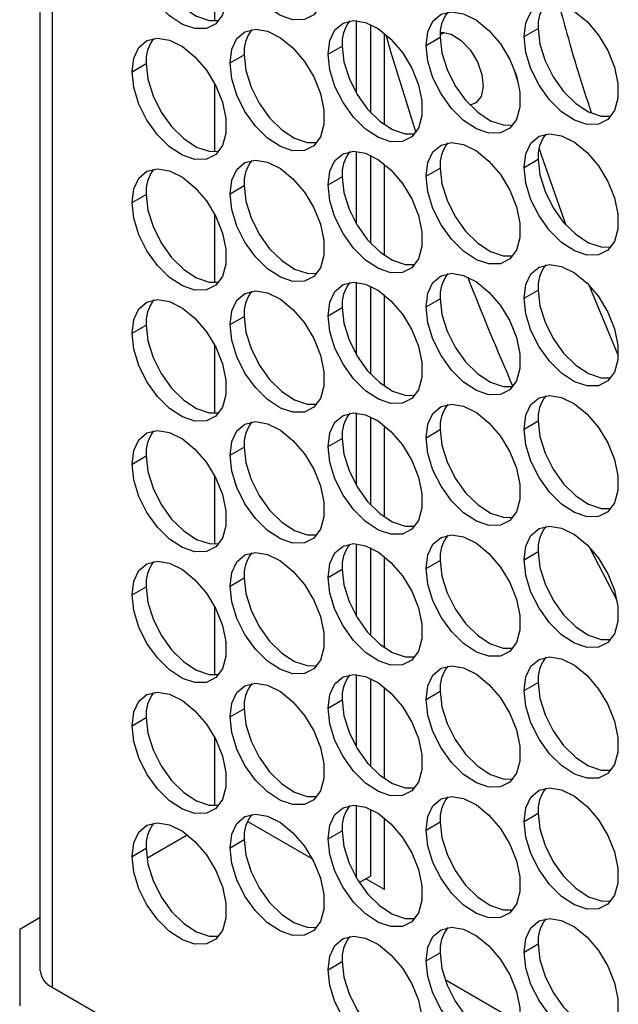
# Model space of a CAD drawing. Units: millimetres. Extents: x 0 to 210, y 0 to 297.
# Drawn here: x 34 to 41, y 45 to 55 of the extents above; entities that cross this region are included whole.
import ezdxf

# ---------------------------------------------------------------- set-up
doc = ezdxf.new("R2010")
doc.units = ezdxf.units.MM

msp = doc.modelspace()

# ---------------------------------------------------------------- linework, layer by layer
at = {"color": 7, "linetype": 'Continuous', "lineweight": 25}
for p, q in [((34.3392, 45.2555), (34.3392, 102.0275)), ((37.7232, 55.4249), (37.7232, 54.6502)), ((37.8747, 55.3835), (37.8747, 54.4442)), ((39.5206, 55.253), (39.6721, 55.3405)), ((38.0263, 54.3106), (38.0263, 55.2875)), ((38.4708, 55.1591), (38.6224, 55.2466)), ((37.4211, 55.0652), (37.5726, 55.1527)), ((36.3713, 54.9713), (36.5229, 55.0588)), ((35.3216, 54.8774), (35.4731, 54.9649)), ((39.4579, 54.7638), (39.4229, 54.8811)), ((37.7232, 54.0251), (37.7232, 53.2505)), ((37.8747, 53.9837), (37.8747, 53.0444)), ((38.0263, 52.9108), (38.0263, 53.8877)), ((39.5206, 53.8532), (39.6721, 53.9407)), ((37.4211, 53.6654), (37.5726, 53.7529)), ((38.4708, 53.7593), (38.6224, 53.8468)), ((36.3713, 53.5715), (36.5229, 53.659)), ((35.3216, 53.4777), (35.4731, 53.5651)), ((37.7232, 52.6253), (37.7232, 51.8507)), ((37.8747, 52.584), (37.8747, 51.6446)), ((38.0263, 51.511), (38.0263, 52.4879)), ((39.5206, 52.4534), (39.6721, 52.5409)), ((38.4708, 52.3595), (38.6224, 52.447)), ((37.4211, 52.2656), (37.5726, 52.3531)), ((35.3216, 52.0779), (35.4731, 52.1653)), ((36.3713, 52.1717), (36.5229, 52.2592)), ((37.7232, 51.2255), (37.7232, 50.4509)), ((37.8747, 51.1842), (37.8747, 50.2448)), ((39.5206, 51.0536), (39.6721, 51.1411)), ((38.0263, 50.1112), (38.0263, 51.0882)), ((38.4708, 50.9597), (38.6224, 51.0472)), ((37.4211, 50.8659), (37.5726, 50.9533)), ((36.3713, 50.772), (36.5229, 50.8594)), ((35.3216, 50.6781), (35.4731, 50.7656)), ((37.7232, 49.8257), (37.7232, 49.0511)), ((37.8747, 49.7844), (37.8747, 48.845)), ((39.5206, 49.6538), (39.6721, 49.7413)), ((40.2164, 49.7922), (40.5154, 49.2223)), ((38.0263, 48.7114), (38.0263, 49.6884)), ((38.4708, 49.5599), (38.6224, 49.6474)), ((37.4211, 49.4661), (37.5726, 49.5535)), ((36.3713, 49.3722), (36.5229, 49.4596)), ((35.3216, 49.2783), (35.4731, 49.3658)), ((37.7232, 48.426), (37.7232, 47.6513)), ((37.8747, 48.3846), (37.8747, 47.4452)), ((38.0263, 47.3117), (38.0263, 48.2886)), ((39.5206, 48.2541), (39.6721, 48.3415)), ((38.4708, 48.1602), (38.6224, 48.2476)), ((36.3713, 47.9724), (36.5229, 48.0599)), ((37.4211, 48.0663), (37.5726, 48.1538)), ((35.3216, 47.8785), (35.4731, 47.966)), ((37.7232, 47.0262), (37.7232, 46.2515)), ((37.8747, 46.9848), (37.8747, 46.2693)), ((39.5206, 46.8543), (39.6721, 46.9417)), ((37.2523, 46.4537), (36.5583, 46.8543)), ((38.0263, 46.1234), (38.0263, 46.8888)), ((38.4708, 46.7604), (38.6224, 46.8478)), ((35.4806, 46.4617), (35.9135, 46.7116)), ((37.4211, 46.6665), (37.5726, 46.754)), ((36.3713, 46.5726), (36.5229, 46.6601)), ((35.3216, 46.4787), (35.4731, 46.5662)), ((37.7549, 46.2001), (37.8747, 46.2693)), ((38.0263, 46.1234), (37.8242, 46.2401)), ((34.3392, 45.8243), (34.1184, 45.6969)), ((34.1184, 45.6969), (34.1184, 44.8805)), ((39.5206, 45.4545), (39.6721, 45.542)), ((38.4708, 45.3606), (38.6224, 45.4481)), ((37.4211, 45.2667), (37.5726, 45.3542)), ((39.4756, 44.6954), (38.6754, 45.1573)), ((34.4647, 45.0805), (35.4749, 44.4974))]:
    msp.add_line(p, q, dxfattribs=at)
at = {"color": 8, "linetype": 'Continuous', "lineweight": 25}
for p, q in [((34.4647, 101.9551), (34.4647, 45.0805)), ((36.208, 55.4211), (36.208, 56.1479)), ((38.623, 55.2751), (38.6646, 55.2992)), ((36.208, 54.0213), (36.208, 54.7482)), ((36.208, 52.6215), (36.208, 53.3484)), ((36.208, 51.2217), (36.208, 51.9486)), ((36.208, 49.8219), (36.208, 50.5488)), ((36.208, 48.4222), (36.208, 49.149)), ((36.208, 47.0224), (36.208, 47.7492))]:
    msp.add_line(p, q, dxfattribs=at)
at = {"color": 7, "linetype": 'Continuous', "lineweight": 25, "flags": 128}
for points in [[(36.3713, 56.3711), (36.3901, 56.5176), (36.4449, 56.6317), (36.5317, 56.7048), (36.6441, 56.7315), (36.7737, 56.7099), (36.9109, 56.6415), (37.0456, 56.5314), (37.1677, 56.3879), (37.2682, 56.2214), (37.3397, 56.0444), (37.3768, 55.8701), (37.3768, 55.7112), (37.3397, 55.5797), (37.2682, 55.4853), (37.1677, 55.4349), (37.0456, 55.4323), (36.9109, 55.4777), (36.7737, 55.5678), (36.6441, 55.6958), (36.5317, 55.8523), (36.4449, 56.0256), (36.3901, 56.2029), (36.3713, 56.3711)], [(35.3216, 56.2772), (35.3403, 56.4238), (35.3951, 56.5378), (35.4819, 56.6109), (35.5943, 56.6377), (35.7239, 56.616), (35.8611, 56.5476), (35.9958, 56.4376), (36.1179, 56.294), (36.2184, 56.1276), (36.2899, 55.9506), (36.327, 55.7762), (36.327, 55.6174), (36.2899, 55.4859), (36.2184, 55.3914), (36.1179, 55.341), (35.9958, 55.3384), (35.8611, 55.3839), (35.7239, 55.4739), (35.5943, 55.6019), (35.4819, 55.7584), (35.3951, 55.9317), (35.3403, 56.1091), (35.3216, 56.2772)], [(35.4731, 56.3647), (35.4918, 56.1965), (35.5466, 56.0192), (35.6334, 55.8459), (35.7458, 55.6894), (35.8754, 55.5614), (36.0126, 55.4713), (36.1473, 55.4259), (36.2514, 55.4249)], [(39.5206, 55.253), (39.5393, 55.3995), (39.5941, 55.5136), (39.6809, 55.5867), (39.7933, 55.6134), (39.9229, 55.5918), (40.0601, 55.5234), (40.1948, 55.4133), (40.3169, 55.2698), (40.4174, 55.1033), (40.4889, 54.9263), (40.526, 54.752), (40.526, 54.5931), (40.4889, 54.4616), (40.4174, 54.3672), (40.3169, 54.3168), (40.1948, 54.3142), (40.0601, 54.3596), (39.9229, 54.4497), (39.7933, 54.5777), (39.6809, 54.7342), (39.5941, 54.9075), (39.5393, 55.0848), (39.5206, 55.253)], [(38.4708, 55.1591), (38.4896, 55.3056), (38.5444, 55.4197), (38.6312, 55.4928), (38.7436, 55.5195), (38.8732, 55.4979), (39.0104, 55.4295), (39.1451, 55.3194), (39.2672, 55.1759), (39.3677, 55.0094), (39.4392, 54.8324), (39.4763, 54.6581), (39.4763, 54.4992), (39.4392, 54.3677), (39.3677, 54.2732), (39.2672, 54.2229), (39.1451, 54.2203), (39.0104, 54.2657), (38.8732, 54.3558), (38.7436, 54.4838), (38.6312, 54.6403), (38.5444, 54.8136), (38.4896, 54.9909), (38.4708, 55.1591)], [(36.3713, 54.9713), (36.3901, 55.1179), (36.4449, 55.2319), (36.5317, 55.305), (36.6441, 55.3317), (36.7737, 55.3101), (36.9109, 55.2417), (37.0456, 55.1317), (37.1677, 54.9881), (37.2682, 54.8216), (37.3397, 54.6447), (37.3768, 54.4703), (37.3768, 54.3115), (37.3397, 54.1799), (37.2682, 54.0855), (37.1677, 54.0351), (37.0456, 54.0325), (36.9109, 54.078), (36.7737, 54.168), (36.6441, 54.296), (36.5317, 54.4525), (36.4449, 54.6258), (36.3901, 54.8031), (36.3713, 54.9713)], [(37.4211, 55.0652), (37.4398, 55.2118), (37.4946, 55.3258), (37.5814, 55.3989), (37.6938, 55.4256), (37.8234, 55.404), (37.9606, 55.3356), (38.0953, 55.2256), (38.2174, 55.082), (38.3179, 54.9155), (38.3894, 54.7386), (38.4265, 54.5642), (38.4265, 54.4054), (38.3894, 54.2738), (38.3179, 54.1794), (38.2174, 54.129), (38.0953, 54.1264), (37.9606, 54.1719), (37.8234, 54.2619), (37.6938, 54.3899), (37.5814, 54.5464), (37.4946, 54.7197), (37.4398, 54.897), (37.4211, 55.0652)], [(39.6721, 55.3405), (39.6908, 55.1723), (39.7456, 54.995), (39.8324, 54.8216), (39.9448, 54.6652), (40.0744, 54.5372), (40.2116, 54.4471), (40.3463, 54.4017), (40.4504, 54.4006)], [(35.3216, 54.8774), (35.3403, 55.024), (35.3951, 55.138), (35.4819, 55.2111), (35.5943, 55.2379), (35.7239, 55.2162), (35.8611, 55.1479), (35.9958, 55.0378), (36.1179, 54.8942), (36.2184, 54.7278), (36.2899, 54.5508), (36.327, 54.3764), (36.327, 54.2176), (36.2899, 54.0861), (36.2184, 53.9916), (36.1179, 53.9412), (35.9958, 53.9387), (35.8611, 53.9841), (35.7239, 54.0741), (35.5943, 54.2022), (35.4819, 54.3586), (35.3951, 54.532), (35.3403, 54.7093), (35.3216, 54.8774)], [(38.0389, 55.277), (38.0946, 55.0842), (38.3609, 54.2257)], [(38.6224, 55.2466), (38.6411, 55.0784), (38.6959, 54.9011), (38.7827, 54.7277), (38.8951, 54.5713), (39.0247, 54.4433), (39.1619, 54.3532), (39.2966, 54.3078), (39.4007, 54.3067)], [(38.6245, 55.299), (38.6406, 55.3001), (38.741, 55.2787), (38.8461, 55.2127), (38.9433, 55.1101), (39.0209, 54.9831), (39.0695, 54.8473), (39.0833, 54.7189), (39.0605, 54.6134), (39.004, 54.5435), (38.942, 54.5196)], [(37.5726, 55.1527), (37.5913, 54.9845), (37.6461, 54.8072), (37.7329, 54.6339), (37.8453, 54.4774), (37.9749, 54.3494), (38.1121, 54.2593), (38.2468, 54.2139), (38.3509, 54.2128)], [(36.5229, 55.0588), (36.5416, 54.8906), (36.5964, 54.7133), (36.6832, 54.54), (36.7956, 54.3835), (36.9252, 54.2555), (37.0624, 54.1654), (37.1971, 54.12), (37.3012, 54.1189)], [(35.4731, 54.9649), (35.4918, 54.7967), (35.5466, 54.6194), (35.6334, 54.4461), (35.7458, 54.2896), (35.8754, 54.1616), (36.0126, 54.0716), (36.1473, 54.0261), (36.2514, 54.0251)], [(39.5206, 53.8532), (39.5393, 53.9997), (39.5941, 54.1138), (39.6809, 54.1869), (39.7933, 54.2136), (39.9229, 54.192), (40.0601, 54.1236), (40.1948, 54.0135), (40.3169, 53.87), (40.4174, 53.7035), (40.4889, 53.5266), (40.526, 53.3522), (40.526, 53.1933), (40.4889, 53.0618), (40.4174, 52.9674), (40.3169, 52.917), (40.1948, 52.9144), (40.0601, 52.9598), (39.9229, 53.0499), (39.7933, 53.1779), (39.6809, 53.3344), (39.5941, 53.5077), (39.5393, 53.685), (39.5206, 53.8532)], [(38.4708, 53.7593), (38.4896, 53.9058), (38.5444, 54.0199), (38.6312, 54.093), (38.7436, 54.1197), (38.8732, 54.0981), (39.0104, 54.0297), (39.1451, 53.9196), (39.2672, 53.7761), (39.3677, 53.6096), (39.4392, 53.4326), (39.4763, 53.2583), (39.4763, 53.0994), (39.4392, 52.9679), (39.3677, 52.8735), (39.2672, 52.8231), (39.1451, 52.8205), (39.0104, 52.8659), (38.8732, 52.956), (38.7436, 53.084), (38.6312, 53.2405), (38.5444, 53.4138), (38.4896, 53.5911), (38.4708, 53.7593)], [(37.4211, 53.6654), (37.4398, 53.812), (37.4946, 53.926), (37.5814, 53.9991), (37.6938, 54.0258), (37.8234, 54.0042), (37.9606, 53.9358), (38.0953, 53.8258), (38.2174, 53.6822), (38.3179, 53.5158), (38.3894, 53.3388), (38.4265, 53.1644), (38.4265, 53.0056), (38.3894, 52.8741), (38.3179, 52.7796), (38.2174, 52.7292), (38.0953, 52.7266), (37.9606, 52.7721), (37.8234, 52.8621), (37.6938, 52.9901), (37.5814, 53.1466), (37.4946, 53.3199), (37.4398, 53.4973), (37.4211, 53.6654)], [(39.9706, 53.2362), (39.9201, 53.3735), (39.6828, 54.0541)], [(36.3713, 53.5715), (36.3901, 53.7181), (36.4449, 53.8321), (36.5317, 53.9052), (36.6441, 53.9319), (36.7737, 53.9103), (36.9109, 53.8419), (37.0456, 53.7319), (37.1677, 53.5883), (37.2682, 53.4219), (37.3397, 53.2449), (37.3768, 53.0705), (37.3768, 52.9117), (37.3397, 52.7802), (37.2682, 52.6857), (37.1677, 52.6353), (37.0456, 52.6327), (36.9109, 52.6782), (36.7737, 52.7682), (36.6441, 52.8962), (36.5317, 53.0527), (36.4449, 53.226), (36.3901, 53.4034), (36.3713, 53.5715)], [(39.6721, 53.9407), (39.6908, 53.7725), (39.7456, 53.5952), (39.8324, 53.4219), (39.9448, 53.2654), (40.0744, 53.1374), (40.2116, 53.0473), (40.3463, 53.0019), (40.4504, 53.0008)], [(35.3216, 53.4777), (35.3403, 53.6242), (35.3951, 53.7383), (35.4819, 53.8114), (35.5943, 53.8381), (35.7239, 53.8165), (35.8611, 53.7481), (35.9958, 53.638), (36.1179, 53.4944), (36.2184, 53.328), (36.2899, 53.151), (36.327, 52.9766), (36.327, 52.8178), (36.2899, 52.6863), (36.2184, 52.5918), (36.1179, 52.5414), (35.9958, 52.5389), (35.8611, 52.5843), (35.7239, 52.6744), (35.5943, 52.8024), (35.4819, 52.9588), (35.3951, 53.1322), (35.3403, 53.3095), (35.3216, 53.4777)], [(37.5726, 53.7529), (37.5913, 53.5847), (37.6461, 53.4074), (37.7329, 53.2341), (37.8453, 53.0776), (37.9749, 52.9496), (38.1121, 52.8595), (38.2468, 52.8141), (38.3509, 52.8131)], [(38.6224, 53.8468), (38.6411, 53.6786), (38.6959, 53.5013), (38.7827, 53.328), (38.8951, 53.1715), (39.0247, 53.0435), (39.1619, 52.9534), (39.2966, 52.908), (39.4007, 52.9069)], [(36.5229, 53.659), (36.5416, 53.4908), (36.5964, 53.3135), (36.6832, 53.1402), (36.7956, 52.9837), (36.9252, 52.8557), (37.0624, 52.7656), (37.1971, 52.7202), (37.3012, 52.7192)], [(35.4731, 53.5651), (35.4918, 53.397), (35.5466, 53.2196), (35.6334, 53.0463), (35.7458, 52.8898), (35.8754, 52.7618), (36.0126, 52.6718), (36.1473, 52.6263), (36.2514, 52.6253)], [(39.5206, 52.4534), (39.5393, 52.6), (39.5941, 52.714), (39.6809, 52.7871), (39.7933, 52.8138), (39.9229, 52.7922), (40.0601, 52.7238), (40.1948, 52.6138), (40.3169, 52.4702), (40.4174, 52.3037), (40.4889, 52.1268), (40.526, 51.9524), (40.526, 51.7936), (40.4889, 51.662), (40.4174, 51.5676), (40.3169, 51.5172), (40.1948, 51.5146), (40.0601, 51.5601), (39.9229, 51.6501), (39.7933, 51.7781), (39.6809, 51.9346), (39.5941, 52.1079), (39.5393, 52.2852), (39.5206, 52.4534)], [(38.4708, 52.3595), (38.4896, 52.5061), (38.5444, 52.6201), (38.6312, 52.6932), (38.7436, 52.7199), (38.8732, 52.6983), (39.0104, 52.6299), (39.1451, 52.5199), (39.2672, 52.3763), (39.3677, 52.2098), (39.4392, 52.0329), (39.4763, 51.8585), (39.4763, 51.6997), (39.4392, 51.5681), (39.3677, 51.4737), (39.2672, 51.4233), (39.1451, 51.4207), (39.0104, 51.4662), (38.8732, 51.5562), (38.7436, 51.6842), (38.6312, 51.8407), (38.5444, 52.014), (38.4896, 52.1913), (38.4708, 52.3595)], [(37.4211, 52.2656), (37.4398, 52.4122), (37.4946, 52.5262), (37.5814, 52.5993), (37.6938, 52.6261), (37.8234, 52.6044), (37.9606, 52.5361), (38.0953, 52.426), (38.2174, 52.2824), (38.3179, 52.116), (38.3894, 51.939), (38.4265, 51.7646), (38.4265, 51.6058), (38.3894, 51.4743), (38.3179, 51.3798), (38.2174, 51.3294), (38.0953, 51.3269), (37.9606, 51.3723), (37.8234, 51.4623), (37.6938, 51.5904), (37.5814, 51.7468), (37.4946, 51.9202), (37.4398, 52.0975), (37.4211, 52.2656)], [(40.5302, 51.8445), (40.2419, 52.5338), (40.2203, 52.5877)], [(36.3713, 52.1717), (36.3901, 52.3183), (36.4449, 52.4323), (36.5317, 52.5054), (36.6441, 52.5322), (36.7737, 52.5105), (36.9109, 52.4422), (37.0456, 52.3321), (37.1677, 52.1885), (37.2682, 52.0221), (37.3397, 51.8451), (37.3768, 51.6707), (37.3768, 51.5119), (37.3397, 51.3804), (37.2682, 51.2859), (37.1677, 51.2355), (37.0456, 51.233), (36.9109, 51.2784), (36.7737, 51.3684), (36.6441, 51.4965), (36.5317, 51.6529), (36.4449, 51.8263), (36.3901, 52.0036), (36.3713, 52.1717)], [(39.6721, 52.5409), (39.6908, 52.3727), (39.7456, 52.1954), (39.8324, 52.0221), (39.9448, 51.8656), (40.0744, 51.7376), (40.2116, 51.6475), (40.3463, 51.6021), (40.4504, 51.601)], [(35.3216, 52.0779), (35.3403, 52.2244), (35.3951, 52.3385), (35.4819, 52.4116), (35.5943, 52.4383), (35.7239, 52.4167), (35.8611, 52.3483), (35.9958, 52.2382), (36.1179, 52.0946), (36.2184, 51.9282), (36.2899, 51.7512), (36.327, 51.5769), (36.327, 51.418), (36.2899, 51.2865), (36.2184, 51.192), (36.1179, 51.1417), (35.9958, 51.1391), (35.8611, 51.1845), (35.7239, 51.2746), (35.5943, 51.4026), (35.4819, 51.5591), (35.3951, 51.7324), (35.3403, 51.9097), (35.3216, 52.0779)], [(38.6224, 52.447), (38.6411, 52.2788), (38.6959, 52.1015), (38.7827, 51.9282), (38.8951, 51.7717), (39.0247, 51.6437), (39.1619, 51.5536), (39.2966, 51.5082), (39.4007, 51.5071)], [(37.5726, 52.3531), (37.5913, 52.1849), (37.6461, 52.0076), (37.7329, 51.8343), (37.8453, 51.6778), (37.9749, 51.5498), (38.1121, 51.4598), (38.2468, 51.4143), (38.3509, 51.4133)], [(35.4731, 52.1653), (35.4918, 51.9972), (35.5466, 51.8199), (35.6334, 51.6465), (35.7458, 51.4901), (35.8754, 51.3621), (36.0126, 51.272), (36.1473, 51.2266), (36.2514, 51.2255)], [(36.5229, 52.2592), (36.5416, 52.091), (36.5964, 51.9137), (36.6832, 51.7404), (36.7956, 51.5839), (36.9252, 51.4559), (37.0624, 51.3659), (37.1971, 51.3204), (37.3012, 51.3194)], [(38.4708, 50.9597), (38.4896, 51.1063), (38.5444, 51.2203), (38.6312, 51.2934), (38.7436, 51.3201), (38.8732, 51.2985), (39.0104, 51.2301), (39.1451, 51.1201), (39.2672, 50.9765), (39.3677, 50.8101), (39.4392, 50.6331), (39.4763, 50.4587), (39.4763, 50.2999), (39.4392, 50.1684), (39.3677, 50.0739), (39.2672, 50.0235), (39.1451, 50.0209), (39.0104, 50.0664), (38.8732, 50.1564), (38.7436, 50.2844), (38.6312, 50.4409), (38.5444, 50.6142), (38.4896, 50.7916), (38.4708, 50.9597)], [(39.5206, 51.0536), (39.5393, 51.2002), (39.5941, 51.3142), (39.6809, 51.3873), (39.7933, 51.414), (39.9229, 51.3924), (40.0601, 51.324), (40.1948, 51.214), (40.3169, 51.0704), (40.4174, 50.904), (40.4889, 50.727), (40.526, 50.5526), (40.526, 50.3938), (40.4889, 50.2623), (40.4174, 50.1678), (40.3169, 50.1174), (40.1948, 50.1148), (40.0601, 50.1603), (39.9229, 50.2503), (39.7933, 50.3783), (39.6809, 50.5348), (39.5941, 50.7081), (39.5393, 50.8855), (39.5206, 51.0536)], [(37.4211, 50.8659), (37.4398, 51.0124), (37.4946, 51.1265), (37.5814, 51.1996), (37.6938, 51.2263), (37.8234, 51.2047), (37.9606, 51.1363), (38.0953, 51.0262), (38.2174, 50.8826), (38.3179, 50.7162), (38.3894, 50.5392), (38.4265, 50.3648), (38.4265, 50.206), (38.3894, 50.0745), (38.3179, 49.98), (38.2174, 49.9296), (38.0953, 49.9271), (37.9606, 49.9725), (37.8234, 50.0626), (37.6938, 50.1906), (37.5814, 50.347), (37.4946, 50.5204), (37.4398, 50.6977), (37.4211, 50.8659)], [(36.3713, 50.772), (36.3901, 50.9185), (36.4449, 51.0326), (36.5317, 51.1057), (36.6441, 51.1324), (36.7737, 51.1107), (36.9109, 51.0424), (37.0456, 50.9323), (37.1677, 50.7887), (37.2682, 50.6223), (37.3397, 50.4453), (37.3768, 50.2709), (37.3768, 50.1121), (37.3397, 49.9806), (37.2682, 49.8861), (37.1677, 49.8357), (37.0456, 49.8332), (36.9109, 49.8786), (36.7737, 49.9687), (36.6441, 50.0967), (36.5317, 50.2531), (36.4449, 50.4265), (36.3901, 50.6038), (36.3713, 50.772)], [(39.6721, 51.1411), (39.6908, 50.9729), (39.7456, 50.7956), (39.8324, 50.6223), (39.9448, 50.4658), (40.0744, 50.3378), (40.2116, 50.2477), (40.3463, 50.2023), (40.4504, 50.2013)], [(35.3216, 50.6781), (35.3403, 50.8246), (35.3951, 50.9387), (35.4819, 51.0118), (35.5943, 51.0385), (35.7239, 51.0169), (35.8611, 50.9485), (35.9958, 50.8384), (36.1179, 50.6949), (36.2184, 50.5284), (36.2899, 50.3514), (36.327, 50.1771), (36.327, 50.0182), (36.2899, 49.8867), (36.2184, 49.7923), (36.1179, 49.7419), (35.9958, 49.7393), (35.8611, 49.7847), (35.7239, 49.8748), (35.5943, 50.0028), (35.4819, 50.1593), (35.3951, 50.3326), (35.3403, 50.5099), (35.3216, 50.6781)], [(38.6224, 51.0472), (38.6411, 50.879), (38.6959, 50.7017), (38.7827, 50.5284), (38.8951, 50.3719), (39.0247, 50.2439), (39.1619, 50.1538), (39.2966, 50.1084), (39.4007, 50.1074)], [(37.5726, 50.9533), (37.5913, 50.7852), (37.6461, 50.6078), (37.7329, 50.4345), (37.8453, 50.278), (37.9749, 50.15), (38.1121, 50.06), (38.2468, 50.0145), (38.3509, 50.0135)], [(36.5229, 50.8594), (36.5416, 50.6913), (36.5964, 50.5139), (36.6832, 50.3406), (36.7956, 50.1841), (36.9252, 50.0561), (37.0624, 49.9661), (37.1971, 49.9206), (37.3012, 49.9196)], [(35.4731, 50.7656), (35.4918, 50.5974), (35.5466, 50.4201), (35.6334, 50.2467), (35.7458, 50.0903), (35.8754, 49.9623), (36.0126, 49.8722), (36.1473, 49.8268), (36.2514, 49.8257)], [(39.5206, 49.6538), (39.5393, 49.8004), (39.5941, 49.9144), (39.6809, 49.9875), (39.7933, 50.0143), (39.9229, 49.9926), (40.0601, 49.9243), (40.1948, 49.8142), (40.3169, 49.6706), (40.4174, 49.5042), (40.4889, 49.3272), (40.526, 49.1528), (40.526, 48.994), (40.4889, 48.8625), (40.4174, 48.768), (40.3169, 48.7176), (40.1948, 48.7151), (40.0601, 48.7605), (39.9229, 48.8505), (39.7933, 48.9786), (39.6809, 49.135), (39.5941, 49.3084), (39.5393, 49.4857), (39.5206, 49.6538)], [(38.4708, 49.5599), (38.4896, 49.7065), (38.5444, 49.8205), (38.6312, 49.8936), (38.7436, 49.9204), (38.8732, 49.8987), (39.0104, 49.8304), (39.1451, 49.7203), (39.2672, 49.5767), (39.3677, 49.4103), (39.4392, 49.2333), (39.4763, 49.0589), (39.4763, 48.9001), (39.4392, 48.7686), (39.3677, 48.6741), (39.2672, 48.6237), (39.1451, 48.6212), (39.0104, 48.6666), (38.8732, 48.7566), (38.7436, 48.8847), (38.6312, 49.0411), (38.5444, 49.2144), (38.4896, 49.3918), (38.4708, 49.5599)], [(37.4211, 49.4661), (37.4398, 49.6126), (37.4946, 49.7267), (37.5814, 49.7998), (37.6938, 49.8265), (37.8234, 49.8049), (37.9606, 49.7365), (38.0953, 49.6264), (38.2174, 49.4828), (38.3179, 49.3164), (38.3894, 49.1394), (38.4265, 48.9651), (38.4265, 48.8062), (38.3894, 48.6747), (38.3179, 48.5802), (38.2174, 48.5299), (38.0953, 48.5273), (37.9606, 48.5727), (37.8234, 48.6628), (37.6938, 48.7908), (37.5814, 48.9473), (37.4946, 49.1206), (37.4398, 49.2979), (37.4211, 49.4661)], [(39.6721, 49.7413), (39.6908, 49.5731), (39.7456, 49.3958), (39.8324, 49.2225), (39.9448, 49.066), (40.0744, 48.938), (40.2116, 48.848), (40.3463, 48.8025), (40.4504, 48.8015)], [(35.3216, 49.2783), (35.3403, 49.4249), (35.3951, 49.5389), (35.4819, 49.612), (35.5943, 49.6387), (35.7239, 49.6171), (35.8611, 49.5487), (35.9958, 49.4387), (36.1179, 49.2951), (36.2184, 49.1286), (36.2899, 48.9517), (36.327, 48.7773), (36.327, 48.6185), (36.2899, 48.4869), (36.2184, 48.3925), (36.1179, 48.3421), (35.9958, 48.3395), (35.8611, 48.385), (35.7239, 48.475), (35.5943, 48.603), (35.4819, 48.7595), (35.3951, 48.9328), (35.3403, 49.1101), (35.3216, 49.2783)], [(36.3713, 49.3722), (36.3901, 49.5187), (36.4449, 49.6328), (36.5317, 49.7059), (36.6441, 49.7326), (36.7737, 49.711), (36.9109, 49.6426), (37.0456, 49.5325), (37.1677, 49.3889), (37.2682, 49.2225), (37.3397, 49.0455), (37.3768, 48.8712), (37.3768, 48.7123), (37.3397, 48.5808), (37.2682, 48.4863), (37.1677, 48.436), (37.0456, 48.4334), (36.9109, 48.4788), (36.7737, 48.5689), (36.6441, 48.6969), (36.5317, 48.8534), (36.4449, 49.0267), (36.3901, 49.204), (36.3713, 49.3722)], [(38.6224, 49.6474), (38.6411, 49.4792), (38.6959, 49.3019), (38.7827, 49.1286), (38.8951, 48.9721), (39.0247, 48.8441), (39.1619, 48.7541), (39.2966, 48.7086), (39.4007, 48.7076)], [(37.5726, 49.5535), (37.5913, 49.3854), (37.6461, 49.2081), (37.7329, 49.0347), (37.8453, 48.8783), (37.9749, 48.7503), (38.1121, 48.6602), (38.2468, 48.6148), (38.3509, 48.6137)], [(36.5229, 49.4596), (36.5416, 49.2915), (36.5964, 49.1142), (36.6832, 48.9408), (36.7956, 48.7844), (36.9252, 48.6563), (37.0624, 48.5663), (37.1971, 48.5209), (37.3012, 48.5198)], [(35.4731, 49.3658), (35.4918, 49.1976), (35.5466, 49.0203), (35.6334, 48.847), (35.7458, 48.6905), (35.8754, 48.5625), (36.0126, 48.4724), (36.1473, 48.427), (36.2514, 48.4259)], [(39.5206, 48.2541), (39.5393, 48.4006), (39.5941, 48.5147), (39.6809, 48.5878), (39.7933, 48.6145), (39.9229, 48.5929), (40.0601, 48.5245), (40.1948, 48.4144), (40.3169, 48.2708), (40.4174, 48.1044), (40.4889, 47.9274), (40.526, 47.753), (40.526, 47.5942), (40.4889, 47.4627), (40.4174, 47.3682), (40.3169, 47.3178), (40.1948, 47.3153), (40.0601, 47.3607), (39.9229, 47.4508), (39.7933, 47.5788), (39.6809, 47.7352), (39.5941, 47.9086), (39.5393, 48.0859), (39.5206, 48.2541)], [(38.4708, 48.1602), (38.4896, 48.3067), (38.5444, 48.4208), (38.6312, 48.4939), (38.7436, 48.5206), (38.8732, 48.4989), (39.0104, 48.4306), (39.1451, 48.3205), (39.2672, 48.1769), (39.3677, 48.0105), (39.4392, 47.8335), (39.4763, 47.6591), (39.4763, 47.5003), (39.4392, 47.3688), (39.3677, 47.2743), (39.2672, 47.2239), (39.1451, 47.2214), (39.0104, 47.2668), (38.8732, 47.3569), (38.7436, 47.4849), (38.6312, 47.6413), (38.5444, 47.8147), (38.4896, 47.992), (38.4708, 48.1602)], [(37.4211, 48.0663), (37.4398, 48.2128), (37.4946, 48.3269), (37.5814, 48.4), (37.6938, 48.4267), (37.8234, 48.4051), (37.9606, 48.3367), (38.0953, 48.2266), (38.2174, 48.0831), (38.3179, 47.9166), (38.3894, 47.7396), (38.4265, 47.5653), (38.4265, 47.4064), (38.3894, 47.2749), (38.3179, 47.1805), (38.2174, 47.1301), (38.0953, 47.1275), (37.9606, 47.1729), (37.8234, 47.263), (37.6938, 47.391), (37.5814, 47.5475), (37.4946, 47.7208), (37.4398, 47.8981), (37.4211, 48.0663)], [(36.3713, 47.9724), (36.3901, 48.1189), (36.4449, 48.233), (36.5317, 48.3061), (36.6441, 48.3328), (36.7737, 48.3112), (36.9109, 48.2428), (37.0456, 48.1327), (37.1677, 47.9892), (37.2682, 47.8227), (37.3397, 47.6457), (37.3768, 47.4714), (37.3768, 47.3125), (37.3397, 47.181), (37.2682, 47.0866), (37.1677, 47.0362), (37.0456, 47.0336), (36.9109, 47.079), (36.7737, 47.1691), (36.6441, 47.2971), (36.5317, 47.4536), (36.4449, 47.6269), (36.3901, 47.8042), (36.3713, 47.9724)], [(39.6721, 48.3415), (39.6908, 48.1734), (39.7456, 47.996), (39.8324, 47.8227), (39.9448, 47.6662), (40.0744, 47.5382), (40.2116, 47.4482), (40.3463, 47.4027), (40.4504, 47.4017)], [(35.3216, 47.8785), (35.3403, 48.0251), (35.3951, 48.1391), (35.4819, 48.2122), (35.5943, 48.2389), (35.7239, 48.2173), (35.8611, 48.1489), (35.9958, 48.0389), (36.1179, 47.8953), (36.2184, 47.7288), (36.2899, 47.5519), (36.327, 47.3775), (36.327, 47.2187), (36.2899, 47.0871), (36.2184, 46.9927), (36.1179, 46.9423), (35.9958, 46.9397), (35.8611, 46.9852), (35.7239, 47.0752), (35.5943, 47.2032), (35.4819, 47.3597), (35.3951, 47.533), (35.3403, 47.7104), (35.3216, 47.8785)], [(38.6224, 48.2476), (38.6411, 48.0795), (38.6959, 47.9021), (38.7827, 47.7288), (38.8951, 47.5723), (39.0247, 47.4443), (39.1619, 47.3543), (39.2966, 47.3088), (39.4007, 47.3078)], [(36.5229, 48.0599), (36.5416, 47.8917), (36.5964, 47.7144), (36.6832, 47.541), (36.7956, 47.3846), (36.9252, 47.2566), (37.0624, 47.1665), (37.1971, 47.1211), (37.3012, 47.12)], [(37.5726, 48.1538), (37.5913, 47.9856), (37.6461, 47.8083), (37.7329, 47.6349), (37.8453, 47.4785), (37.9749, 47.3505), (38.1121, 47.2604), (38.2468, 47.215), (38.3509, 47.2139)], [(35.4731, 47.966), (35.4918, 47.7978), (35.5466, 47.6205), (35.6334, 47.4472), (35.7458, 47.2907), (35.8754, 47.1627), (36.0126, 47.0726), (36.1473, 47.0272), (36.2514, 47.0262)], [(39.5206, 46.8543), (39.5393, 47.0008), (39.5941, 47.1149), (39.6809, 47.188), (39.7933, 47.2147), (39.9229, 47.1931), (40.0601, 47.1247), (40.1948, 47.0146), (40.3169, 46.871), (40.4174, 46.7046), (40.4889, 46.5276), (40.526, 46.3533), (40.526, 46.1944), (40.4889, 46.0629), (40.4174, 45.9684), (40.3169, 45.9181), (40.1948, 45.9155), (40.0601, 45.9609), (39.9229, 46.051), (39.7933, 46.179), (39.6809, 46.3355), (39.5941, 46.5088), (39.5393, 46.6861), (39.5206, 46.8543)], [(38.4708, 46.7604), (38.4896, 46.9069), (38.5444, 47.021), (38.6312, 47.0941), (38.7436, 47.1208), (38.8732, 47.0992), (39.0104, 47.0308), (39.1451, 46.9207), (39.2672, 46.7771), (39.3677, 46.6107), (39.4392, 46.4337), (39.4763, 46.2594), (39.4763, 46.1005), (39.4392, 45.969), (39.3677, 45.8745), (39.2672, 45.8242), (39.1451, 45.8216), (39.0104, 45.867), (38.8732, 45.9571), (38.7436, 46.0851), (38.6312, 46.2416), (38.5444, 46.4149), (38.4896, 46.5922), (38.4708, 46.7604)], [(37.4211, 46.6665), (37.4398, 46.8131), (37.4946, 46.9271), (37.5814, 47.0002), (37.6938, 47.0269), (37.8234, 47.0053), (37.9606, 46.9369), (38.0953, 46.8269), (38.2174, 46.6833), (38.3179, 46.5168), (38.3894, 46.3399), (38.4265, 46.1655), (38.4265, 46.0067), (38.3894, 45.8751), (38.3179, 45.7807), (38.2174, 45.7303), (38.0953, 45.7277), (37.9606, 45.7732), (37.8234, 45.8632), (37.6938, 45.9912), (37.5814, 46.1477), (37.4946, 46.321), (37.4398, 46.4983), (37.4211, 46.6665)], [(36.3713, 46.5726), (36.3901, 46.7191), (36.4449, 46.8332), (36.5317, 46.9063), (36.6441, 46.933), (36.7737, 46.9114), (36.9109, 46.843), (37.0456, 46.733), (37.1677, 46.5894), (37.2682, 46.4229), (37.3397, 46.246), (37.3768, 46.0716), (37.3768, 45.9128), (37.3397, 45.7812), (37.2682, 45.6868), (37.1677, 45.6364), (37.0456, 45.6338), (36.9109, 45.6792), (36.7737, 45.7693), (36.6441, 45.8973), (36.5317, 46.0538), (36.4449, 46.2271), (36.3901, 46.4044), (36.3713, 46.5726)], [(39.6721, 46.9417), (39.6908, 46.7736), (39.7456, 46.5963), (39.8324, 46.4229), (39.9448, 46.2665), (40.0744, 46.1385), (40.2116, 46.0484), (40.3463, 46.003), (40.4504, 46.0019)], [(35.3216, 46.4787), (35.3403, 46.6253), (35.3951, 46.7393), (35.4819, 46.8124), (35.5943, 46.8392), (35.7239, 46.8175), (35.8611, 46.7492), (35.9958, 46.6391), (36.1179, 46.4955), (36.2184, 46.3291), (36.2899, 46.1521), (36.327, 45.9777), (36.327, 45.8189), (36.2899, 45.6874), (36.2184, 45.5929), (36.1179, 45.5425), (35.9958, 45.54), (35.8611, 45.5854), (35.7239, 45.6754), (35.5943, 45.8035), (35.4819, 45.9599), (35.3951, 46.1332), (35.3403, 46.3106), (35.3216, 46.4787)], [(38.6224, 46.8478), (38.6411, 46.6797), (38.6959, 46.5024), (38.7827, 46.329), (38.8951, 46.1726), (39.0247, 46.0445), (39.1619, 45.9545), (39.2966, 45.9091), (39.4007, 45.908)], [(37.5726, 46.754), (37.5913, 46.5858), (37.6461, 46.4085), (37.7329, 46.2352), (37.8453, 46.0787), (37.9749, 45.9507), (38.1121, 45.8606), (38.2468, 45.8152), (38.3509, 45.8141)], [(36.5229, 46.6601), (36.5416, 46.4919), (36.5964, 46.3146), (36.6832, 46.1413), (36.7956, 45.9848), (36.9252, 45.8568), (37.0624, 45.7667), (37.1971, 45.7213), (37.3012, 45.7202)], [(35.4731, 46.5662), (35.4918, 46.398), (35.5466, 46.2207), (35.6334, 46.0474), (35.7458, 45.8909), (35.8754, 45.7629), (36.0126, 45.6729), (36.1473, 45.6274), (36.2514, 45.6264)], [(39.5206, 45.4545), (39.5393, 45.601), (39.5941, 45.7151), (39.6809, 45.7882), (39.7933, 45.8149), (39.9229, 45.7933), (40.0601, 45.7249), (40.1948, 45.6148), (40.3169, 45.4713), (40.4174, 45.3048), (40.4889, 45.1278), (40.526, 44.9535), (40.526, 44.7946), (40.4889, 44.6631), (40.4174, 44.5687), (40.3169, 44.5183), (40.1948, 44.5157), (40.0601, 44.5611), (39.9229, 44.6512), (39.7933, 44.7792), (39.6809, 44.9357), (39.5941, 45.109), (39.5393, 45.2863), (39.5206, 45.4545)], [(38.4708, 45.3606), (38.4896, 45.5071), (38.5444, 45.6212), (38.6312, 45.6943), (38.7436, 45.721), (38.8732, 45.6994), (39.0104, 45.631), (39.1451, 45.5209), (39.2672, 45.3774), (39.3677, 45.2109), (39.4392, 45.0339), (39.4763, 44.8596), (39.4763, 44.7007), (39.4392, 44.5692), (39.3677, 44.4748), (39.2672, 44.4244), (39.1451, 44.4218), (39.0104, 44.4672), (38.8732, 44.5573), (38.7436, 44.6853), (38.6312, 44.8418), (38.5444, 45.0151), (38.4896, 45.1924), (38.4708, 45.3606)], [(37.4211, 45.2667), (37.4398, 45.4133), (37.4946, 45.5273), (37.5814, 45.6004), (37.6938, 45.6271), (37.8234, 45.6055), (37.9606, 45.5371), (38.0953, 45.4271), (38.2174, 45.2835), (38.3179, 45.117), (38.3894, 44.9401), (38.4265, 44.7657), (38.4265, 44.6069), (38.3894, 44.4753), (38.3179, 44.3809), (38.2174, 44.3305), (38.0953, 44.3279), (37.9606, 44.3734), (37.8234, 44.4634), (37.6938, 44.5914), (37.5814, 44.7479), (37.4946, 44.9212), (37.4398, 45.0986), (37.4211, 45.2667)], [(39.6721, 45.542), (39.6908, 45.3738), (39.7456, 45.1965), (39.8324, 45.0231), (39.9448, 44.8667), (40.0744, 44.7387), (40.2116, 44.6486), (40.3463, 44.6032), (40.4504, 44.6021)], [(38.6224, 45.4481), (38.6411, 45.2799), (38.6959, 45.1026), (38.7827, 44.9292), (38.8951, 44.7728), (39.0247, 44.6448), (39.1619, 44.5547), (39.2966, 44.5093), (39.4007, 44.5082)], [(37.5726, 45.3542), (37.5913, 45.186), (37.6461, 45.0087), (37.7329, 44.8354), (37.8453, 44.6789), (37.9749, 44.5509), (38.1121, 44.4608), (38.2468, 44.4154), (38.3509, 44.4144)]]:
    msp.add_lwpolyline(points, dxfattribs=at)
at = {"color": 7, "linetype": 'Continuous', "lineweight": 25}
for centre, radius, start, end in [((40.0661, 55.3695), 0.3951, 142.55932, 184.21346), ((39.0164, 55.2756), 0.3951, 142.56164, 184.21114), ((36.9169, 55.0878), 0.3951, 142.55932, 184.21346), ((37.9666, 55.1817), 0.3951, 142.55929, 184.21346), ((35.8671, 54.9939), 0.3951, 142.56134, 184.21144), ((40.0661, 53.9697), 0.3951, 142.55929, 184.21346), ((39.0164, 53.8758), 0.3951, 142.56134, 184.21144), ((37.9666, 53.7819), 0.3951, 142.55932, 184.21346), ((36.9169, 53.688), 0.3951, 142.55932, 184.21346), ((35.8672, 53.5941), 0.3951, 142.56195, 184.21083), ((40.0661, 52.5699), 0.3951, 142.55932, 184.21346), ((39.0164, 52.476), 0.3951, 142.56134, 184.21144), ((37.9666, 52.3821), 0.3951, 142.55994, 184.21284), ((67.6602, 63.906), 30.8589, 201.32862, 203.68842), ((36.9169, 52.2882), 0.3951, 142.55932, 184.21346), ((35.8672, 52.1944), 0.3952, 142.56263, 184.21015), ((40.0661, 51.1701), 0.3951, 142.55994, 184.21284), ((37.9666, 50.9824), 0.3951, 142.56061, 184.21217), ((39.0164, 51.0762), 0.3951, 142.56134, 184.21144), ((36.9169, 50.8885), 0.3951, 142.55926, 184.21352), ((35.8671, 50.7946), 0.3951, 142.56139, 184.21138), ((40.0661, 49.7703), 0.3951, 142.56061, 184.21217), ((39.0164, 49.6764), 0.3951, 142.56128, 184.2115), ((37.9666, 49.5826), 0.3951, 142.55938, 184.2134), ((35.8671, 49.3948), 0.3951, 142.56128, 184.2115), ((36.9169, 49.4887), 0.3951, 142.55926, 184.21352), ((40.0661, 48.3706), 0.3951, 142.55938, 184.2134), ((39.0164, 48.2766), 0.3951, 142.56128, 184.2115), ((37.9666, 48.1828), 0.3951, 142.55926, 184.21352), ((36.9169, 48.0889), 0.3951, 142.55938, 184.2134), ((35.8671, 47.995), 0.3951, 142.56128, 184.2115), ((40.0661, 46.9708), 0.3951, 142.55926, 184.21352), ((39.0164, 46.8769), 0.3951, 142.56139, 184.21138), ((37.9666, 46.783), 0.3951, 142.55926, 184.21352), ((36.9169, 46.6891), 0.3951, 142.55926, 184.21352), ((35.8671, 46.5952), 0.3951, 142.56139, 184.21138), ((40.0661, 45.571), 0.3951, 142.55926, 184.21352), ((39.0164, 45.4771), 0.3951, 142.56128, 184.2115), ((37.9666, 45.3832), 0.3951, 142.55938, 184.2134), ((34.5537, 45.2769), 0.2155, 185.69449, 245.62545)]:
    msp.add_arc(centre, radius, start, end, dxfattribs=at)
msp.add_open_spline([(39.8957, 55.5907), (39.9589, 55.3596), (40.0633, 54.9775), (40.1894, 54.5941), (40.2392, 54.4427)], degree=3, knots=[0, 0, 0, 0, 0.6048892, 1, 1, 1, 1], dxfattribs=at)

doc.saveas('drawing.dxf')
